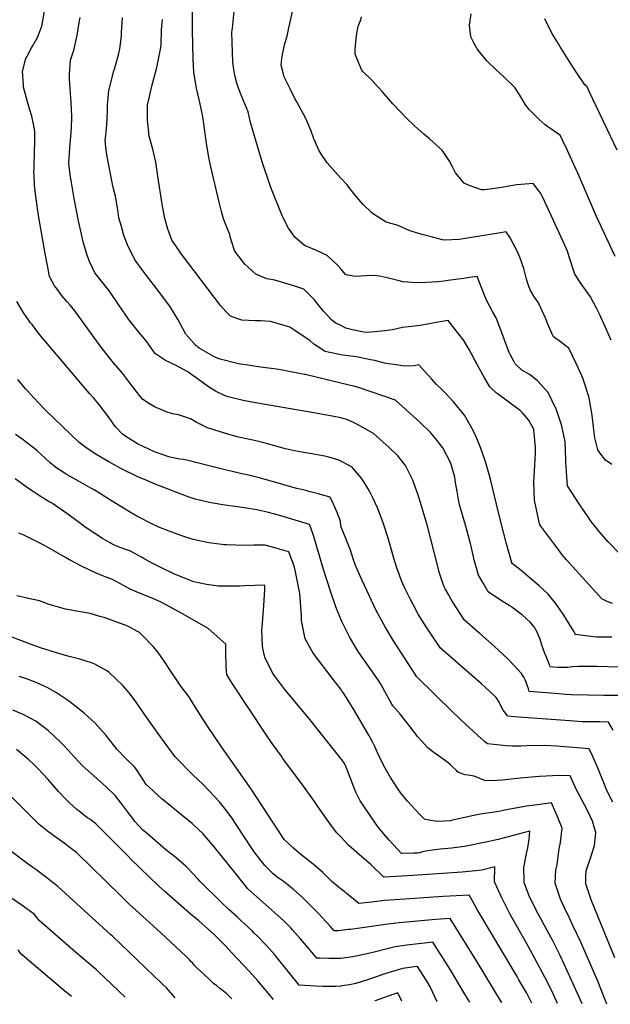
# Model space of a CAD drawing. Units: inches. Extents: x 2630684 to 2635956, y 1496333 to 1501785.
# Drawn here: x 2634668 to 2635279, y 1496405 to 1497424 of the extents above; entities that cross this region are included whole.
import ezdxf

# ---------------------------------------------------------------- set-up
doc = ezdxf.new("R2010")
doc.units = ezdxf.units.IN
doc.header["$MEASUREMENT"] = 0
doc.layers.add('tile_2737_08_contour_10ft', color=232, linetype='Continuous')

msp = doc.modelspace()

# ---------------------------------------------------------------- linework, layer by layer
at = {"layer": 'tile_2737_08_contour_10ft'}
for points, elevation in [([(2635000, 1497260), (2634991, 1497270), (2634985.9, 1497275.9), (2634983.7, 1497278.9), (2634980.7, 1497283.4), (2634977.6, 1497288.3), (2634972.1, 1497300.7), (2634968.9, 1497309.6), (2634964, 1497321.5), (2634954.5, 1497339), (2634952.3, 1497342.9), (2634947.6, 1497352.4), (2634941.6, 1497364.6), (2634940.7, 1497367.3), (2634938.4, 1497376.7), (2634939.1, 1497383.5), (2634939.6, 1497387.9), (2634940.6, 1497392.6), (2634942.3, 1497399.1), (2634944.4, 1497406.7), (2634945.8, 1497413.8), (2634956, 1497459)], 10150), ([(2635000, 1496967.1), (2634999.9, 1496967.4), (2634996, 1496968.7), (2634987.5, 1496971.2), (2634983.5, 1496972.2), (2634970, 1496974.8), (2634959.9, 1496976.3), (2634952.2, 1496977.9), (2634942.7, 1496979.9), (2634930.3, 1496983.4), (2634924.7, 1496985), (2634912, 1496988.2), (2634905.9, 1496989.4), (2634894.2, 1496992), (2634886.8, 1496994), (2634874.4, 1496997.7), (2634862.3, 1497001.7), (2634850.3, 1497007.4), (2634844.7, 1497011), (2634832.1, 1497015), (2634825.9, 1497016), (2634819.6, 1497018.2), (2634814, 1497020.4), (2634807.4, 1497023.3), (2634802.1, 1497026.3), (2634795.2, 1497031), (2634791.7, 1497034.9), (2634782.5, 1497047), (2634774.3, 1497058.1), (2634765, 1497069), (2634762.1, 1497072.4), (2634753.1, 1497083.8), (2634744.5, 1497095.3), (2634732.3, 1497112.5), (2634724.9, 1497122.8), (2634720.2, 1497128.4), (2634716.6, 1497132.4), (2634711, 1497139.2), (2634706.9, 1497144.6), (2634704.1, 1497148.4), (2634698.9, 1497158.3), (2634696.9, 1497167.8), (2634694.2, 1497182.1), (2634687.5, 1497221.1), (2634685, 1497238.5), (2634684, 1497246.4), (2634683.4, 1497252.3), (2634682.8, 1497262.7), (2634682.7, 1497266), (2634682.8, 1497269.3), (2634683.3, 1497289.9), (2634683.5, 1497294.4), (2634683.6, 1497303.9), (2634683.6, 1497308.3), (2634683.2, 1497310.4), (2634680.5, 1497323.9), (2634678.1, 1497331.6), (2634675.9, 1497338.8), (2634672, 1497353.9), (2634671.8, 1497356.5), (2634671, 1497370.5), (2634671.1, 1497370.8), (2634671.2, 1497371.5), (2634674.4, 1497383.6), (2634675.6, 1497386.2), (2634680.1, 1497394.6), (2634681.2, 1497396.4), (2634686.4, 1497405.3), (2634690.9, 1497417.1), (2634694.1, 1497434.2)], 10090), ([(2635000, 1497107.3), (2634995, 1497109.9), (2634992.6, 1497111.5), (2634990.5, 1497113.4), (2634982.3, 1497122.3), (2634975, 1497131.4), (2634972.5, 1497134.4), (2634961.7, 1497145), (2634954.7, 1497147.3), (2634949, 1497149.1), (2634931.8, 1497154.2), (2634923.4, 1497155.9), (2634912, 1497160.4), (2634900.8, 1497171), (2634891.6, 1497183), (2634890.2, 1497185.2), (2634887.7, 1497192.6), (2634885.6, 1497199.3), (2634885.1, 1497201.5), (2634882.7, 1497207.6), (2634878.8, 1497217.8), (2634876.7, 1497225.3), (2634874.1, 1497235), (2634865.6, 1497271.7), (2634863.6, 1497281.2), (2634862.8, 1497285.6), (2634861.2, 1497295.7), (2634858.9, 1497313.6), (2634857, 1497325.3), (2634853.5, 1497341.4), (2634850.8, 1497352.9), (2634850.4, 1497355.2), (2634848.1, 1497369.1), (2634847.2, 1497383.2), (2634846.8, 1497413), (2634846.6, 1497437)], 10130), ([(2635000, 1497166.1), (2634997, 1497169.6), (2634986.1, 1497180), (2634974.3, 1497185.5), (2634962.5, 1497190.1), (2634952.6, 1497198.8), (2634949.4, 1497203.2), (2634945.9, 1497208.3), (2634940.6, 1497218.2), (2634938.9, 1497221.9), (2634927.8, 1497250.1), (2634918.7, 1497276.6), (2634910, 1497305.7), (2634906.4, 1497319), (2634904.4, 1497328.4), (2634902.6, 1497332.5), (2634897.2, 1497345.1), (2634894.2, 1497352.8), (2634892.5, 1497358.3), (2634890.4, 1497366), (2634889.5, 1497372.2), (2634888.5, 1497379.7), (2634888, 1497390.3), (2634887.5, 1497410.8), (2634887.9, 1497415.2), (2634890, 1497435.7)], 10140), ([(2635000, 1497011.9), (2634991.1, 1497013.7), (2634974.3, 1497016.8), (2634911.9, 1497027.5), (2634899.1, 1497029.9), (2634882.1, 1497034.1), (2634874.5, 1497037.6), (2634870.3, 1497039.7), (2634863.2, 1497044.1), (2634852.7, 1497051.6), (2634844.6, 1497057.6), (2634842.4, 1497059.2), (2634840.6, 1497060.2), (2634829.6, 1497066.2), (2634818.9, 1497071.3), (2634808.3, 1497078.2), (2634806.1, 1497081.3), (2634798.8, 1497091.5), (2634789.9, 1497102.2), (2634783.3, 1497110.5), (2634780.6, 1497114.1), (2634777.7, 1497118.2), (2634770, 1497129.1), (2634762.2, 1497141), (2634759.9, 1497144.4), (2634758.4, 1497146.1), (2634747.1, 1497160.1), (2634745.8, 1497161.9), (2634739.8, 1497174.5), (2634737.5, 1497181.2), (2634733.7, 1497193.9), (2634731.9, 1497201.9), (2634728.7, 1497215.9), (2634724.2, 1497239), (2634721.1, 1497257.6), (2634720.6, 1497261), (2634719, 1497272.4), (2634718.9, 1497275.9), (2634719.3, 1497285.2), (2634719.7, 1497291.7), (2634720.5, 1497298.7), (2634721.2, 1497307.4), (2634721.5, 1497312.1), (2634721.9, 1497323.2), (2634721.7, 1497331.3), (2634721.2, 1497338.3), (2634720.1, 1497352.6), (2634719.5, 1497362.4), (2634719.4, 1497367.1), (2634720.5, 1497381.9), (2634722.3, 1497387.2), (2634724.4, 1497393.4), (2634727.6, 1497409.6), (2634729.6, 1497420.8), (2634730.5, 1497426)], 10100), ([(2635000, 1497047.9), (2634963.1, 1497056.7), (2634962.5, 1497056.8), (2634939.9, 1497061.2), (2634933.4, 1497062.2), (2634917.1, 1497064.3), (2634901.8, 1497066.6), (2634894.3, 1497067.9), (2634875.2, 1497072.8), (2634870.6, 1497074.4), (2634853.5, 1497083.9), (2634850, 1497086.7), (2634839.9, 1497098.6), (2634831.7, 1497113.2), (2634823.2, 1497127.4), (2634807.4, 1497148.5), (2634796.6, 1497162.4), (2634787.2, 1497174.9), (2634784.7, 1497180.1), (2634779.4, 1497190.9), (2634775.8, 1497200.6), (2634773.1, 1497209.8), (2634770.5, 1497218.8), (2634769.4, 1497227), (2634766.9, 1497241.4), (2634766, 1497244.9), (2634765, 1497249), (2634763.6, 1497255.3), (2634758.2, 1497283.9), (2634757.5, 1497289), (2634756.5, 1497298.9), (2634756.9, 1497304), (2634758.5, 1497319.7), (2634758.7, 1497330.9), (2634758.9, 1497335.6), (2634760, 1497350.2), (2634765, 1497369.9), (2634765.9, 1497372.6), (2634770.4, 1497389), (2634771.5, 1497393.5), (2634773.2, 1497407.2), (2634773.4, 1497410.6), (2634774.1, 1497426.2)], 10110), ([(2635000, 1497077.2), (2634995.3, 1497078), (2634983.9, 1497080.7), (2634976.8, 1497085.2), (2634972.1, 1497088.3), (2634968.2, 1497091.5), (2634949.4, 1497104.4), (2634947.3, 1497105.8), (2634927.2, 1497111.5), (2634917.5, 1497112.2), (2634911.5, 1497112.4), (2634897.8, 1497113.1), (2634893.4, 1497114.3), (2634886.1, 1497117.1), (2634881.3, 1497122.1), (2634875.7, 1497128), (2634835.2, 1497181.3), (2634828.6, 1497191), (2634825.4, 1497195.9), (2634822.1, 1497204.2), (2634821, 1497207.2), (2634818, 1497218.2), (2634815.4, 1497233.1), (2634810.7, 1497262.1), (2634808.8, 1497276.5), (2634805.5, 1497290), (2634801.9, 1497303.2), (2634800.2, 1497319.9), (2634800.1, 1497327.9), (2634800.2, 1497335.3), (2634804.9, 1497356.3), (2634809.9, 1497374.4), (2634813.9, 1497395.1), (2634814.1, 1497397.9), (2634814.7, 1497413.6), (2634815.5, 1497424.1)], 10120), ([(2635279.5, 1497092.3), (2635267.8, 1497118.6), (2635264.4, 1497125.5), (2635258.4, 1497137.1), (2635255.7, 1497140.7), (2635248.6, 1497150.4), (2635242.1, 1497160.5), (2635240.8, 1497164.7), (2635234.2, 1497185), (2635233.1, 1497187.5), (2635228, 1497198.9), (2635213.8, 1497229.6), (2635208.5, 1497240.6), (2635206.9, 1497243.9), (2635200.2, 1497252.7), (2635198.9, 1497254.4), (2635182.1, 1497252.9), (2635175.9, 1497252.1), (2635164.4, 1497249.9), (2635148.6, 1497247.9), (2635145.7, 1497247.7), (2635132.9, 1497252.4), (2635127.7, 1497254.6), (2635118.5, 1497265.3), (2635115.5, 1497271.5), (2635112.4, 1497277.5), (2635104.9, 1497289), (2635091.8, 1497300.4), (2635086, 1497305.5), (2635076.2, 1497314.1), (2635067.8, 1497322.3), (2635053.7, 1497336.6), (2635044.8, 1497347.1), (2635042.8, 1497349.6), (2635032.2, 1497361.1), (2635022.6, 1497370.4), (2635021.5, 1497372.3), (2635018, 1497380.4), (2635014.9, 1497388), (2635014.9, 1497393.3), (2635016.3, 1497407.3), (2635018, 1497417.2), (2635020.6, 1497423.8), (2635021.5, 1497426.9)], 10160), ([(2635283.6, 1497178.8), (2635264.5, 1497220.2), (2635245.3, 1497265), (2635239.1, 1497278.5), (2635234.4, 1497288.4), (2635229.7, 1497298.4), (2635226.8, 1497304.4), (2635223.2, 1497306.9), (2635217.3, 1497311), (2635214.3, 1497313), (2635211.4, 1497315.2), (2635205.1, 1497320.4), (2635199.5, 1497326), (2635194.8, 1497331), (2635191.2, 1497335.9), (2635186.2, 1497344), (2635184.5, 1497346.8), (2635180.1, 1497353.5), (2635168.6, 1497364.7), (2635160.9, 1497371.5), (2635151.2, 1497381.2), (2635143.6, 1497390.5), (2635141.1, 1497393.8), (2635138.1, 1497399.3), (2635134.5, 1497406.2), (2635133.1, 1497418.3), (2635134.7, 1497430)], 10170), ([(2635285.7, 1497288.8), (2635257.7, 1497348.3), (2635254.7, 1497354.4), (2635252.5, 1497356.3), (2635243.9, 1497369.3), (2635235.1, 1497382.7), (2635226.6, 1497396.3), (2635225, 1497399), (2635218.4, 1497409.9), (2635211.1, 1497424.6)], 10180), ([(2635280.2, 1496963.5), (2635273.9, 1496968.2), (2635268, 1496975.8), (2635266, 1496978.7), (2635262.7, 1496991.2), (2635261.6, 1496999.5), (2635260, 1497014.7), (2635257.2, 1497030.4), (2635256.5, 1497033.9), (2635250.3, 1497053), (2635249.2, 1497055.4), (2635243.3, 1497068.2), (2635235.7, 1497083.9), (2635232.1, 1497086.9), (2635228.3, 1497089.9), (2635219.9, 1497095.7), (2635218.6, 1497098.5), (2635214.2, 1497109), (2635212.1, 1497114.5), (2635204.5, 1497130.9), (2635202, 1497134.3), (2635199.8, 1497137.7), (2635195.9, 1497144.5), (2635193.6, 1497150.9), (2635191.8, 1497156.6), (2635189.4, 1497166.5), (2635185.1, 1497178.1), (2635182.4, 1497184.2), (2635174.7, 1497198.9), (2635170.9, 1497204.4), (2635163.2, 1497202.9), (2635122.4, 1497196.4), (2635107.3, 1497195.7), (2635105.3, 1497196.1), (2635095, 1497198.7), (2635082.7, 1497202), (2635073.9, 1497204.6), (2635070.8, 1497205.8), (2635068.2, 1497206.9), (2635059.4, 1497210.9), (2635047.1, 1497214.5), (2635033.7, 1497222.7), (2635031.9, 1497224.3), (2635023.2, 1497232.6), (2635020.8, 1497235.4), (2635014.6, 1497242.7), (2635008.3, 1497250.4), (2635006.5, 1497252.9), (2635000, 1497260)], 10150), ([(2635297.6, 1496861.9), (2635278.2, 1496881.8), (2635276.6, 1496883.7), (2635267.2, 1496894.4), (2635259, 1496904.7), (2635256.9, 1496907.7), (2635246.7, 1496922.9), (2635239, 1496934.6), (2635234.6, 1496941.5), (2635232.8, 1496965.6), (2635232.7, 1496968.4), (2635232.1, 1496987.1), (2635228.7, 1497003.5), (2635223.9, 1497018), (2635222.6, 1497020.9), (2635214.4, 1497038.2), (2635203.6, 1497050.3), (2635198.1, 1497054.8), (2635196, 1497056.3), (2635187.4, 1497061.4), (2635180.4, 1497067.8), (2635179.2, 1497070), (2635175.3, 1497077.5), (2635174.3, 1497079.5), (2635170.3, 1497089.6), (2635168.5, 1497094.3), (2635165.7, 1497102.8), (2635160.6, 1497115.5), (2635156.8, 1497122), (2635150.8, 1497133.7), (2635146, 1497145.9), (2635141, 1497158.2), (2635133.1, 1497157.1), (2635127.3, 1497156.2), (2635113.6, 1497154.2), (2635106.5, 1497153.3), (2635100.2, 1497152.7), (2635083.6, 1497151.7), (2635073.8, 1497152.1), (2635064.2, 1497152.8), (2635060.5, 1497153.5), (2635048, 1497156.6), (2635041.8, 1497158.1), (2635035.4, 1497159.3), (2635026, 1497159), (2635020.9, 1497158.5), (2635015.6, 1497158.1), (2635007.4, 1497159.6), (2635004.9, 1497160.3), (2635000, 1497166.1)], 10140), ([(2635000, 1496899.8), (2634999.8, 1496904.9), (2634996.2, 1496913.9), (2634992.4, 1496922.8), (2634989.2, 1496929.9), (2634979.2, 1496932.8), (2634976.8, 1496933.4), (2634966.8, 1496935.9), (2634964, 1496936.6), (2634954.5, 1496938.8), (2634942, 1496942.4), (2634938.9, 1496943.4), (2634916.9, 1496949.7), (2634904.5, 1496952.8), (2634899.4, 1496953.8), (2634889.1, 1496956), (2634880.5, 1496958), (2634862.5, 1496962.6), (2634850, 1496965.9), (2634845.3, 1496967), (2634837.5, 1496968.7), (2634833.7, 1496969.3), (2634825, 1496970.9), (2634822.3, 1496971.5), (2634807.5, 1496976.6), (2634789.7, 1496985), (2634777.8, 1496992.5), (2634774.1, 1496995.1), (2634767.5, 1497002.2), (2634766, 1497003.9), (2634762.1, 1497009.5), (2634758.7, 1497014.3), (2634749.8, 1497026.1), (2634744.5, 1497032.3), (2634740.2, 1497037), (2634694.7, 1497090.9), (2634688.6, 1497098.3), (2634680.7, 1497108.4), (2634679.3, 1497110.2), (2634671.6, 1497121.1), (2634665, 1497132.3)], 10080), ([(2635281, 1496819.8), (2635275.6, 1496822), (2635270.1, 1496824.8), (2635233.4, 1496865.1), (2635229.1, 1496870.3), (2635226.5, 1496873.7), (2635205.8, 1496901.4), (2635204.8, 1496905.7), (2635200.5, 1496926.7), (2635199.8, 1496945.3), (2635200.7, 1496963.1), (2635201.5, 1496975.5), (2635201.5, 1496981.1), (2635199.8, 1496999.7), (2635199.6, 1497000.2), (2635194, 1497010), (2635188.1, 1497017.1), (2635185.7, 1497019.3), (2635163, 1497036.2), (2635161.2, 1497037.6), (2635154.2, 1497044.1), (2635148.6, 1497053.3), (2635141.4, 1497066.4), (2635132.9, 1497082.8), (2635127.2, 1497091.9), (2635122.1, 1497098.5), (2635110.9, 1497112.5), (2635100.7, 1497110.9), (2635091.5, 1497109.1), (2635082.2, 1497107.4), (2635063.9, 1497105.3), (2635053.4, 1497103.1), (2635045.5, 1497101.9), (2635031.6, 1497100.6), (2635027.2, 1497100.3), (2635023.8, 1497100.6), (2635012.1, 1497103.1), (2635005.1, 1497104.7), (2635000, 1497107.3)], 10130), ([(2635280.2, 1496784.9), (2635277.4, 1496784.9), (2635264.6, 1496785.2), (2635259.1, 1496785.7), (2635242.5, 1496787.8), (2635242.3, 1496788.6), (2635241.5, 1496790.4), (2635236.2, 1496799), (2635230.8, 1496807.7), (2635229.3, 1496809.9), (2635222, 1496820.3), (2635214.4, 1496829.7), (2635205.3, 1496838.1), (2635196, 1496846.2), (2635186.6, 1496853.9), (2635177.1, 1496861.3), (2635177, 1496861.3), (2635176.9, 1496861.8), (2635171.5, 1496881.6), (2635165.7, 1496904.5), (2635161.2, 1496922.7), (2635155.1, 1496947.1), (2635150.9, 1496962), (2635149, 1496968.4), (2635144.5, 1496981.4), (2635140.6, 1496990.6), (2635136.9, 1496999), (2635127.9, 1497014.6), (2635116.7, 1497028.5), (2635107.8, 1497037.9), (2635104.6, 1497041.2), (2635098.8, 1497046.9), (2635094.1, 1497052.1), (2635080.7, 1497066.8), (2635076, 1497065.9), (2635065.8, 1497065.5), (2635059.6, 1497066.3), (2635048.9, 1497067.8), (2635045.3, 1497068.6), (2635035.3, 1497071.1), (2635030.7, 1497072), (2635016.3, 1497074.9), (2635007.7, 1497076.2), (2635002, 1497076.9), (2635000, 1497077.2)], 10120), ([(2635000, 1496803.6), (2634995, 1496816.5), (2634989.3, 1496832.8), (2634982.2, 1496854.9), (2634972, 1496889.1), (2634969.1, 1496898.2), (2634967.7, 1496901.5), (2634937.9, 1496910.4), (2634930.6, 1496912.5), (2634925.4, 1496913.9), (2634913.1, 1496916.7), (2634900.3, 1496918.8), (2634890.9, 1496920.2), (2634880.1, 1496921.6), (2634865.8, 1496923.9), (2634861, 1496925), (2634849.5, 1496927.9), (2634842.1, 1496930.3), (2634830.3, 1496934.8), (2634808.2, 1496943.4), (2634799.3, 1496947.1), (2634790, 1496951), (2634772.5, 1496959.6), (2634760.1, 1496966.5), (2634747.9, 1496973.5), (2634742.9, 1496976.6), (2634736.2, 1496981.4), (2634729.5, 1496986.5), (2634695.2, 1497019.3), (2634692.9, 1497021.5), (2634682.5, 1497032.6), (2634675.6, 1497040.3), (2634674.1, 1497041.9), (2634666.1, 1497051.6)], 10070), ([(2635296.6, 1496753.9), (2635276.2, 1496754.5), (2635264.8, 1496754.7), (2635249.8, 1496754.8), (2635246.2, 1496754.6), (2635239.5, 1496754.2), (2635237.2, 1496754), (2635234.8, 1496753.8), (2635226.8, 1496753.5), (2635224, 1496753.6), (2635219.9, 1496753.9), (2635216.7, 1496754.2), (2635216.3, 1496755.2), (2635215.9, 1496756.4), (2635214.8, 1496759.1), (2635212.6, 1496764.3), (2635211.6, 1496766.8), (2635211.5, 1496767.2), (2635208.7, 1496775.2), (2635206, 1496783.5), (2635202.9, 1496791), (2635200, 1496795.7), (2635195.7, 1496800.6), (2635187.9, 1496807.7), (2635178.3, 1496815), (2635176.4, 1496816.3), (2635174, 1496817.8), (2635164.2, 1496823.9), (2635152.4, 1496832.1), (2635146.8, 1496841.5), (2635142.3, 1496849.3), (2635139.1, 1496861.3), (2635138.1, 1496865), (2635135.3, 1496877.3), (2635134.2, 1496882), (2635128.9, 1496900.8), (2635123, 1496920.9), (2635122.1, 1496925.4), (2635120.2, 1496935.7), (2635118.7, 1496945.2), (2635117.8, 1496950.7), (2635114.5, 1496962.8), (2635113.4, 1496965.9), (2635105.7, 1496980.8), (2635096.9, 1496992), (2635094.6, 1496994.8), (2635092.8, 1496996.6), (2635082.2, 1497007), (2635056.6, 1497030.2), (2635018.3, 1497043.2), (2635014.6, 1497044.5), (2635000, 1497047.9)], 10110), ([(2635297.3, 1496724.6), (2635272, 1496724.7), (2635238.3, 1496725.5), (2635232, 1496725.8), (2635225.6, 1496726.3), (2635194.8, 1496728.7), (2635194, 1496731.6), (2635192.5, 1496736.4), (2635191.7, 1496738.5), (2635190.7, 1496740.9), (2635189.2, 1496743.6), (2635188, 1496745.7), (2635186.9, 1496747.5), (2635173, 1496762.2), (2635158.6, 1496775.8), (2635143.8, 1496788.8), (2635142.2, 1496790.2), (2635127.8, 1496802.8), (2635116, 1496821.4), (2635114.3, 1496824.1), (2635111.3, 1496829.2), (2635108, 1496835.2), (2635107, 1496837.1), (2635105.6, 1496840.8), (2635101.8, 1496852.4), (2635099.2, 1496862.2), (2635089.6, 1496899.9), (2635083.6, 1496920.9), (2635080.2, 1496931.9), (2635074.5, 1496947.6), (2635066.9, 1496962.7), (2635059.3, 1496972.2), (2635050, 1496981.2), (2635040.7, 1496989.7), (2635033.9, 1496995.7), (2635025.1, 1497000.6), (2635017.2, 1497004.9), (2635011.8, 1497007.7), (2635006.1, 1497010.1), (2635003.6, 1497011), (2635000, 1497011.9)], 10100), ([(2635000, 1496731.1), (2634992.5, 1496740.8), (2634971.5, 1496768.4), (2634963.2, 1496783.3), (2634959.4, 1496802.2), (2634959.4, 1496807.1), (2634957.5, 1496830.1), (2634953.6, 1496850.8), (2634952.1, 1496857.4), (2634950.8, 1496861.2), (2634946.2, 1496873.2), (2634934.2, 1496876.8), (2634921.8, 1496880.1), (2634910, 1496880.1), (2634901.2, 1496880), (2634882, 1496880.5), (2634879.9, 1496880.7), (2634863.5, 1496882.7), (2634847.3, 1496886.2), (2634835.5, 1496890), (2634825.3, 1496893.6), (2634822.7, 1496894.6), (2634812, 1496899), (2634803.8, 1496902.7), (2634792, 1496908.7), (2634789.2, 1496910.2), (2634779.7, 1496915.8), (2634759, 1496928.4), (2634744.9, 1496937.3), (2634741.6, 1496939.1), (2634729.3, 1496946.1), (2634717.1, 1496953), (2634714, 1496954.9), (2634705.3, 1496960.7), (2634699.6, 1496965.3), (2634694.5, 1496970), (2634685.8, 1496978.1), (2634683.7, 1496979.8), (2634675.1, 1496986.4), (2634671.5, 1496989.1), (2634663.6, 1496994.6)], 10060), ([(2635281.6, 1496689), (2635277, 1496697.2), (2635267.9, 1496697.3), (2635251.9, 1496697.6), (2635249.8, 1496697.6), (2635237, 1496698.5), (2635179.4, 1496702.7), (2635172.8, 1496703.2), (2635172.7, 1496703.3), (2635169.2, 1496707.9), (2635168, 1496709.7), (2635166.3, 1496712.8), (2635164.7, 1496715.9), (2635163.7, 1496717.7), (2635160.6, 1496722.5), (2635158.9, 1496724.2), (2635149.8, 1496732.9), (2635145.4, 1496736.9), (2635135.7, 1496745.5), (2635119.4, 1496759.4), (2635103.2, 1496773.5), (2635091, 1496791.5), (2635088.2, 1496795.7), (2635080, 1496808.9), (2635074.8, 1496818.8), (2635071.6, 1496824.8), (2635066.4, 1496835.8), (2635064.3, 1496840.3), (2635063.2, 1496842.5), (2635058.4, 1496855.7), (2635055.4, 1496864.5), (2635053.5, 1496871.5), (2635049.1, 1496887.3), (2635043.7, 1496903.2), (2635041.3, 1496909.9), (2635037.9, 1496919), (2635033.3, 1496929.3), (2635030.5, 1496934.6), (2635028.2, 1496938.6), (2635022.8, 1496947.3), (2635021.1, 1496949.9), (2635017.1, 1496954.7), (2635013.2, 1496959.3), (2635011.3, 1496961.3), (2635009.3, 1496962.4), (2635000, 1496967.1)], 10090), ([(2635000, 1496659.6), (2634966.6, 1496701.6), (2634942, 1496730.9), (2634931.7, 1496744.8), (2634930.2, 1496747.1), (2634923.2, 1496760.7), (2634921.5, 1496764.2), (2634920.2, 1496770.1), (2634919.1, 1496775.9), (2634918.5, 1496792.9), (2634918.6, 1496794.9), (2634920.2, 1496813.3), (2634920.6, 1496817.9), (2634921.3, 1496834), (2634921.3, 1496838.7), (2634900.8, 1496838.3), (2634895.4, 1496837.8), (2634880.2, 1496837.7), (2634873.6, 1496837.7), (2634861.2, 1496839.4), (2634847.9, 1496842.3), (2634841.1, 1496845), (2634827.9, 1496850.3), (2634812.5, 1496857.8), (2634805.7, 1496861.3), (2634797.5, 1496865.8), (2634793.8, 1496867.8), (2634782.5, 1496873.9), (2634775.8, 1496876.3), (2634769.2, 1496878.9), (2634764.6, 1496881), (2634762.7, 1496881.9), (2634760.7, 1496882.9), (2634753.7, 1496887.1), (2634745.7, 1496892.2), (2634734.6, 1496899.7), (2634730.7, 1496902.5), (2634716.6, 1496913), (2634701.8, 1496923.3), (2634698.5, 1496925.2), (2634686.5, 1496932.5), (2634674.8, 1496940.5), (2634663.3, 1496948.9)], 10050), ([(2635281.5, 1496614.4), (2635275.3, 1496626.5), (2635272.8, 1496632.7), (2635265.6, 1496650.4), (2635260.3, 1496662.4), (2635256.8, 1496669.7), (2635223.4, 1496672.3), (2635217.4, 1496672.6), (2635210.8, 1496672.9), (2635192.2, 1496672.5), (2635186.6, 1496672.2), (2635177.5, 1496672.4), (2635171.3, 1496672.7), (2635151.6, 1496674.7), (2635149.1, 1496676.7), (2635129.1, 1496694.9), (2635115.4, 1496707.8), (2635078.6, 1496743.9), (2635054.6, 1496781.3), (2635045.9, 1496795.6), (2635044.1, 1496798.7), (2635036.6, 1496812.7), (2635022.2, 1496843.7), (2635015.4, 1496859.3), (2635012.8, 1496866), (2635009.9, 1496875.1), (2635006.7, 1496883.6), (2635000, 1496899.8)], 10080), ([(2635000, 1496578.5), (2634995.9, 1496582.7), (2634990.4, 1496589.8), (2634983.4, 1496599.7), (2634978.1, 1496607.3), (2634977, 1496609), (2634973, 1496614.9), (2634961.3, 1496631), (2634940.2, 1496659.7), (2634938.6, 1496662), (2634929, 1496675.2), (2634922.6, 1496684.7), (2634887.4, 1496737.7), (2634882.2, 1496746.3), (2634881.6, 1496754.2), (2634881.4, 1496758.1), (2634881.2, 1496766.5), (2634881.3, 1496777.8), (2634862.9, 1496793.9), (2634837, 1496809), (2634818.7, 1496819), (2634814.1, 1496821.4), (2634805.7, 1496825.1), (2634798.1, 1496828), (2634792, 1496830.5), (2634782.2, 1496834.6), (2634768.5, 1496842.3), (2634763.2, 1496845), (2634756.5, 1496847.5), (2634752.8, 1496848.8), (2634746.5, 1496851.7), (2634732.6, 1496858.1), (2634719.4, 1496864.9), (2634715.3, 1496867.4), (2634693.6, 1496879.9), (2634672.3, 1496890.6), (2634667.1, 1496892.7)], 10040), ([(2635000, 1496524.6), (2634999.1, 1496525.3), (2634990.8, 1496532.2), (2634988.6, 1496534.4), (2634981.3, 1496541.6), (2634971.5, 1496550.3), (2634961.7, 1496557.8), (2634958.6, 1496560.1), (2634951.2, 1496566.8), (2634941.5, 1496575.7), (2634907.8, 1496627.3), (2634876.6, 1496671.7), (2634862.2, 1496692.9), (2634848.7, 1496714.1), (2634843.5, 1496722.6), (2634833.4, 1496735.9), (2634831, 1496739.6), (2634822.7, 1496752.4), (2634819.1, 1496757.8), (2634811.1, 1496769.1), (2634806.5, 1496775.1), (2634795.2, 1496786.6), (2634791.9, 1496789.8), (2634789.9, 1496790.9), (2634779.7, 1496796.6), (2634755.2, 1496805.3), (2634751, 1496806.5), (2634740.9, 1496809.6), (2634730.7, 1496811.1), (2634715.3, 1496814.1), (2634703.3, 1496817.4), (2634697.4, 1496819.3), (2634688.3, 1496822.5), (2634677, 1496825.2), (2634665, 1496827.9)], 10030), ([(2635283.5, 1496453.4), (2635265.8, 1496496.5), (2635259.1, 1496513.2), (2635253.4, 1496529.9), (2635253.5, 1496537.4), (2635253.9, 1496543.2), (2635256.8, 1496552.5), (2635258.3, 1496556.4), (2635262.5, 1496569.4), (2635263.7, 1496582.8), (2635263.7, 1496582.9), (2635260.3, 1496594.6), (2635258.2, 1496599.2), (2635254.9, 1496606.6), (2635243.9, 1496627), (2635242, 1496630.8), (2635237.4, 1496641.7), (2635226, 1496642.1), (2635205.5, 1496641), (2635185.4, 1496639.3), (2635166.9, 1496637.2), (2635161.5, 1496636.7), (2635149.7, 1496636.3), (2635143.7, 1496638.7), (2635137.9, 1496641.1), (2635133.9, 1496641.9), (2635131.7, 1496642.2), (2635128.8, 1496642.8), (2635121.7, 1496645.1), (2635120.4, 1496646), (2635119.7, 1496647.1), (2635115.3, 1496651.4), (2635113, 1496653.5), (2635110.8, 1496655.4), (2635103.5, 1496660.7), (2635100.1, 1496663), (2635093.4, 1496667.8), (2635090.1, 1496670.6), (2635079.6, 1496682.1), (2635070.6, 1496693.5), (2635061.8, 1496705), (2635053.8, 1496713.9), (2635052.8, 1496715.6), (2635047.5, 1496725.1), (2635041.3, 1496736.5), (2635039.8, 1496739.1), (2635035.3, 1496745.7), (2635018.8, 1496769.2), (2635016, 1496773.7), (2635009.3, 1496784.6), (2635001.4, 1496800.5), (2635000, 1496803.6), (2635000, 1496803.6)], 10070), ([(2635000, 1496481.7), (2634997.2, 1496481.4), (2634993.3, 1496481.3), (2634988.9, 1496486.1), (2634984.9, 1496490.6), (2634976.9, 1496499.2), (2634975.2, 1496501), (2634968.8, 1496507.6), (2634960.5, 1496515.8), (2634950.7, 1496524.5), (2634940.3, 1496532.5), (2634934.1, 1496536.8), (2634930.2, 1496540.3), (2634921.3, 1496548.7), (2634911.6, 1496561.6), (2634909.8, 1496564.1), (2634898.2, 1496581.2), (2634887.3, 1496598.3), (2634883.5, 1496603.3), (2634874.7, 1496614.7), (2634857.9, 1496632.4), (2634847.1, 1496642.7), (2634828.8, 1496661.3), (2634824.9, 1496666.6), (2634812, 1496684.3), (2634799.7, 1496701.4), (2634787.7, 1496719), (2634781.2, 1496727.3), (2634774.6, 1496735.2), (2634760.3, 1496748.8), (2634758.9, 1496749.9), (2634745.5, 1496757.1), (2634742.1, 1496758.4), (2634730, 1496762.3), (2634719, 1496765.2), (2634714.2, 1496766.4), (2634704.9, 1496769.2), (2634689.3, 1496774.1), (2634686.8, 1496774.9), (2634683.7, 1496776.1), (2634641.7, 1496792.1)], 10020), ([(2635000, 1496452.7), (2634999.1, 1496452.6), (2634994.1, 1496452.6), (2634987.6, 1496452.6), (2634978.5, 1496452.9), (2634975.1, 1496453), (2634966.5, 1496463.2), (2634957.9, 1496473.5), (2634949.8, 1496482.6), (2634948.3, 1496484.2), (2634941, 1496491.7), (2634931.4, 1496500.3), (2634922.3, 1496508.5), (2634913.1, 1496516.6), (2634904, 1496524.8), (2634892, 1496539.6), (2634876.3, 1496559.1), (2634869.2, 1496568.2), (2634857.4, 1496582), (2634852.5, 1496586.6), (2634846.2, 1496592.4), (2634841.4, 1496596), (2634818.4, 1496614.9), (2634815.2, 1496617.5), (2634802.3, 1496629.5), (2634798.8, 1496632.8), (2634789.3, 1496647), (2634786.7, 1496650.8), (2634777.5, 1496659.8), (2634768.7, 1496668.8), (2634757.3, 1496683.4), (2634745.9, 1496696.1), (2634734.5, 1496706.4), (2634733, 1496707.8), (2634719.7, 1496718.3), (2634717.3, 1496720), (2634706.1, 1496727.3), (2634697, 1496732.7), (2634685, 1496738.1), (2634675, 1496741.9), (2634667.5, 1496744.2)], 10010), ([(2635275.1, 1496405.3), (2635265.8, 1496429.1), (2635248.3, 1496469.5), (2635240.5, 1496486.2), (2635235, 1496497.3), (2635232.8, 1496502), (2635227.4, 1496514), (2635221.7, 1496530.6), (2635222.4, 1496543.9), (2635223.8, 1496549.5), (2635224.7, 1496558), (2635225.9, 1496566.1), (2635227.4, 1496572.6), (2635228.9, 1496587.3), (2635223.9, 1496600.3), (2635219.1, 1496611.2), (2635218, 1496613.7), (2635213.3, 1496613.1), (2635200.6, 1496611.4), (2635191.9, 1496610.1), (2635171.3, 1496606.6), (2635166.7, 1496605.5), (2635163.3, 1496604.8), (2635154, 1496603.3), (2635148.9, 1496602.5), (2635144.4, 1496601.8), (2635137.7, 1496600.4), (2635115.6, 1496595.7), (2635113.4, 1496595.2), (2635107.2, 1496594.7), (2635099.8, 1496594.5), (2635091, 1496595.9), (2635086.6, 1496596.9), (2635081.4, 1496602), (2635077.5, 1496606.1), (2635068.6, 1496615.8), (2635061.3, 1496624.7), (2635051.3, 1496639.9), (2635045.8, 1496649.5), (2635040.1, 1496660.9), (2635034.8, 1496672.6), (2635032.7, 1496676.9), (2635029.1, 1496683.8), (2635012.9, 1496711.3), (2635009.5, 1496716.9), (2635003.1, 1496726.8), (2635001.6, 1496729), (2635000, 1496731.1)], 10060), ([(2635000, 1496424.1), (2634994.5, 1496423.7), (2634990.8, 1496423.6), (2634981.8, 1496423.7), (2634973.7, 1496424.1), (2634957.1, 1496425), (2634954.5, 1496428.1), (2634948.6, 1496435.4), (2634934.1, 1496453.5), (2634931.7, 1496456.4), (2634922.8, 1496466.3), (2634913.8, 1496475.7), (2634910.6, 1496479), (2634908.3, 1496481.2), (2634900.5, 1496488.6), (2634896.6, 1496492.1), (2634892.7, 1496495.6), (2634884.5, 1496503), (2634876.8, 1496510.4), (2634854.3, 1496532.7), (2634851.9, 1496535.4), (2634847.6, 1496539.9), (2634839.6, 1496548.2), (2634828.1, 1496558.2), (2634819, 1496565.1), (2634813.6, 1496569.8), (2634805.5, 1496576.7), (2634798, 1496583.3), (2634794.7, 1496586.2), (2634791.2, 1496589.9), (2634787.1, 1496594.4), (2634784.8, 1496597.4), (2634780, 1496603.7), (2634773.8, 1496611.8), (2634772.5, 1496613.7), (2634766.8, 1496621.4), (2634757.3, 1496630.1), (2634744.5, 1496641.5), (2634732.5, 1496652.4), (2634721.6, 1496664.2), (2634713.9, 1496672.8), (2634710.3, 1496676.4), (2634697.9, 1496688.1), (2634684.7, 1496698), (2634671.7, 1496705), (2634660.9, 1496709.7)], 10000), ([(2634930.5, 1496410.3), (2634914.3, 1496429.7), (2634905.4, 1496439.6), (2634887.5, 1496458.6), (2634880.7, 1496465.7), (2634871.1, 1496475.5), (2634869.4, 1496477.1), (2634853.1, 1496491.6), (2634843.9, 1496499.3), (2634818.2, 1496521.8), (2634811.6, 1496527.7), (2634782.9, 1496555.3), (2634779.7, 1496558.7), (2634746.8, 1496592.1), (2634740.4, 1496596.7), (2634738.1, 1496598.3), (2634734, 1496601.3), (2634729.3, 1496605), (2634727.3, 1496606.6), (2634719, 1496613.9), (2634715, 1496618), (2634708, 1496625.5), (2634696.9, 1496638.3), (2634687.4, 1496648.4), (2634681.8, 1496654), (2634677.4, 1496658), (2634664.5, 1496668.9)], 9990), ([(2635249.7, 1496405.6), (2635238.4, 1496431), (2635227, 1496455.6), (2635219.3, 1496471), (2635211.2, 1496486.2), (2635204.5, 1496498.1), (2635195.2, 1496516.6), (2635189.7, 1496531.3), (2635189.5, 1496533.5), (2635189.4, 1496546.3), (2635189.8, 1496548.6), (2635192.1, 1496561.1), (2635193.4, 1496567.1), (2635194.8, 1496576), (2635195.5, 1496584.2), (2635188.5, 1496582.5), (2635162.7, 1496575.9), (2635149.9, 1496573), (2635128, 1496568.5), (2635114.4, 1496566.8), (2635103.3, 1496565.8), (2635094.7, 1496564.8), (2635085.9, 1496563.2), (2635079.6, 1496561.7), (2635075.7, 1496561.5), (2635062.9, 1496561.2), (2635054.5, 1496570.2), (2635050.2, 1496575), (2635038.7, 1496588.5), (2635020.1, 1496615.7), (2635015.5, 1496624.6), (2635011.7, 1496634.2), (2635010.3, 1496638.1), (2635005, 1496652.4), (2635004.3, 1496653.8), (2635003.3, 1496655.4), (2635000, 1496659.6)], 10050), ([(2634887.5, 1496411), (2634885.7, 1496412.8), (2634883.7, 1496414.7), (2634882, 1496416.1), (2634878.6, 1496418.8), (2634875.1, 1496421.5), (2634871.7, 1496424.2), (2634868.5, 1496426.9), (2634866.1, 1496429.1), (2634863.8, 1496431.2), (2634850, 1496444), (2634848.4, 1496445.9), (2634846.6, 1496448), (2634845, 1496449.7), (2634843.4, 1496451.3), (2634839.3, 1496455.3), (2634814, 1496479.3), (2634794.9, 1496496.4), (2634781.2, 1496509), (2634774.3, 1496515.6), (2634755, 1496534.8), (2634742.9, 1496546.5), (2634726.9, 1496562), (2634717.5, 1496569.3), (2634715, 1496571.1), (2634705.7, 1496577.7), (2634696.7, 1496584.3), (2634688.2, 1496591.1), (2634679.2, 1496600.3), (2634644.1, 1496635.1)], 9980), ([(2635224.1, 1496406), (2635219.5, 1496416.2), (2635213.7, 1496428.3), (2635198.1, 1496457.8), (2635193.9, 1496465.5), (2635181.7, 1496486.9), (2635175, 1496498.9), (2635166.4, 1496515.5), (2635158.9, 1496532), (2635159.4, 1496547.6), (2635146, 1496544.1), (2635139.5, 1496543.2), (2635125.6, 1496542.1), (2635074.5, 1496538.5), (2635063.3, 1496537.9), (2635044.5, 1496536.9), (2635031.6, 1496549.4), (2635019.3, 1496559.9), (2635008.1, 1496570), (2635000, 1496578.5)], 10040), ([(2634828.9, 1496411.8), (2634826.4, 1496414.8), (2634821.8, 1496420), (2634820, 1496422.1), (2634815.4, 1496426.6), (2634780.8, 1496459.7), (2634763.8, 1496475.7), (2634762.2, 1496477.2), (2634707.5, 1496527), (2634694.6, 1496537), (2634684.6, 1496544.8), (2634681.5, 1496546.9), (2634676.8, 1496550.2), (2634668.3, 1496556.3), (2634655.4, 1496566.5)], 9970), ([(2635197.6, 1496406.4), (2635196.1, 1496409.3), (2635192.3, 1496416.8), (2635184.3, 1496430.7), (2635182.4, 1496433.9), (2635141.2, 1496503.2), (2635138.3, 1496508.5), (2635132.9, 1496518.2), (2635106, 1496516.9), (2635056.3, 1496513.5), (2635044.9, 1496512.5), (2635032.1, 1496510.9), (2635018.7, 1496509.4), (2635000, 1496524.6)], 10030), ([(2634777, 1496412.6), (2634749, 1496439.3), (2634747.4, 1496440.8), (2634745.2, 1496442.7), (2634725.8, 1496459.1), (2634688.1, 1496491.9), (2634686, 1496494.8), (2634682.9, 1496498.5), (2634671.4, 1496506.9), (2634659.4, 1496514.9)], 9960), ([(2635166.6, 1496406.9), (2635166.3, 1496407.4), (2635140.5, 1496450.2), (2635113.3, 1496494), (2635098.2, 1496493.1), (2635060.5, 1496489.6), (2635048.6, 1496488.1), (2635010.2, 1496482.8), (2635007.5, 1496482.5), (2635000, 1496481.7)], 10020), ([(2635133.3, 1496407.3), (2635128.4, 1496415.7), (2635122.8, 1496425.2), (2635113.7, 1496440.1), (2635107.9, 1496449.4), (2635095.2, 1496469.5), (2635092.8, 1496469.3), (2635080.4, 1496467.9), (2635068.3, 1496466.4), (2635056.1, 1496464.7), (2635049.5, 1496462.9), (2635031.9, 1496458.4), (2635015.9, 1496455.1), (2635012.1, 1496454.5), (2635000, 1496452.7)], 10010), ([(2634721.5, 1496413.4), (2634712.6, 1496420.7), (2634671.1, 1496455.6), (2634670.2, 1496456.5), (2634668.7, 1496458.2), (2634666.4, 1496461.5)], 9950), ([(2635099.6, 1496407.8), (2635092.4, 1496423.5), (2635088.5, 1496429.9), (2635079.2, 1496444.5), (2635076.3, 1496444.1), (2635064.1, 1496442.4), (2635047.8, 1496437.5), (2635045.7, 1496436.7), (2635031.8, 1496431.8), (2635026.7, 1496430.1), (2635015.5, 1496426.9), (2635009, 1496425.4), (2635001.1, 1496424.2), (2635000, 1496424.1)], 10000), ([(2635063, 1496408.4), (2635058.9, 1496417), (2635054.9, 1496415.7), (2635039.2, 1496410.2), (2635036.6, 1496409.3), (2635035.1, 1496408.8)], 9990)]:
    msp.add_lwpolyline(points, dxfattribs=dict(at, elevation=elevation))

doc.saveas('drawing.dxf')
